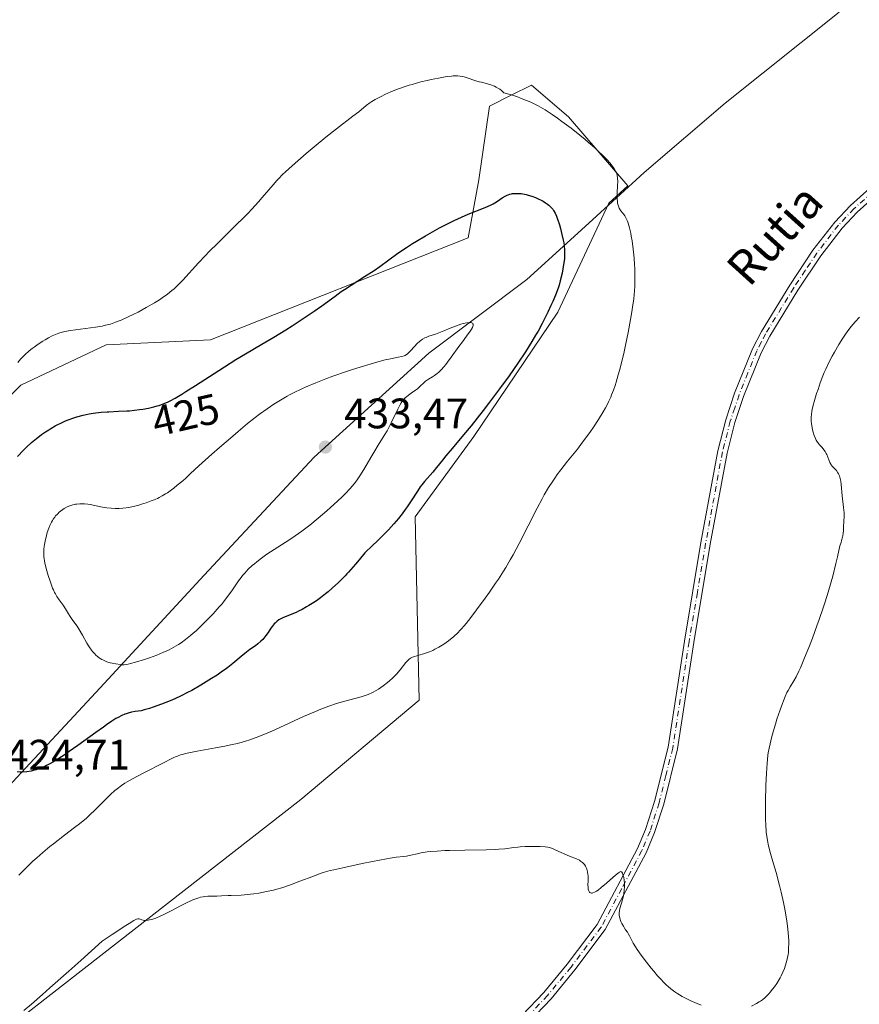
# Model space of a CAD drawing. Units: metres. Extents: x 622261 to 625747, y 4662409 to 4664783.
# Drawn here: x 624578 to 624776, y 4663379 to 4663610 of the extents above; entities that cross this region are included whole.
import ezdxf
from ezdxf.enums import TextEntityAlignment as Align

# ---------------------------------------------------------------- set-up
doc = ezdxf.new("R2010")
doc.units = ezdxf.units.M
doc.header["$MEASUREMENT"] = 0
doc.linetypes.add('DGN Style 4', pattern=[2.638475, 1.318413, -0.659207, 0.001648, -0.659207])
for name, color, linetype, lineweight in [('Cultivos herbáceos CxS', 92, 'Continuous', 0), ('Curva de nivel maestra', 30, 'Continuous', 30), ('Curva de nivel normal', 30, 'Continuous', 0), ('Espacio natural protegido', 121, 'Continuous', 13), ('Espacio natural protegido CxS', 121, 'Continuous', 0), ('Municipio', 91, 'Continuous', 13), ('Municipio CxS', 4, 'Continuous', 0), ('Pastizal CxS', 92, 'Continuous', 0), ('Pista no pavimentada Cxs', 111, 'Continuous', 0), ('Pista no pavimentada eje', 91, 'DGN Style 4', 0), ('Punto de cota en terreno', 7, 'Continuous', 0), ('Rótulo de curva de nivel directora', 7, 'Continuous', 0), ('Rótulo de punto de cota en terreno', 7, 'Continuous', 0), ('Texto cartográfico', 7, 'Continuous', 0)]:
    doc.layers.add(name, color=color, linetype=linetype, lineweight=lineweight)
doc.styles.add('Style-Arial', font='txt')

# ---------------------------------------------------------------- blocks, each defined once
blk = doc.blocks.new('*U9')
at = {"layer": 'Cultivos herbáceos CxS', "color": 92, "linetype": 'Continuous', "lineweight": 0}
blk.add_polyline3d([(624511.1045, 4663322.8811, 411.45), (624644.4111, 4663426.8895, 417.4448), (624672.2443, 4663450.3281, 419.1116), (624671.3727, 4663493.4267, 424.5783), (624685.1405, 4663512.3575, 424.8184), (624704.9315, 4663541.6141, 424.7855), (624716.9009, 4663567.2627, 421.0276), (624721.3361, 4663571.3125, 419.6337), (624707.3773, 4663587.6051, 419.4148), (624698.7065, 4663595.0411, 419.3673), (624693.9567, 4663592.6645, 419.967), (624688.7977, 4663590.0835, 420.3966), (624686.3195, 4663572.7335, 423.1293), (624683.8427, 4663559.1013, 425.8173), (624623.2019, 4663535.0769, 422.1704), (624598.6775, 4663533.9359, 420.503), (624578.5539, 4663524.3999, 420.429), (624546.3475, 4663492.1773, 416.3981), (624543.8705, 4663466.1517, 416.7983), (624540.1543, 4663456.2367, 416.7785), (624512.9031, 4663457.4765, 415.1004), (624496.8007, 4663442.6045, 416.3056), (624486.8903, 4663430.2107, 416.3282), (624472.0623, 4663392.4905, 412.7836)], dxfattribs=at)
blk = doc.blocks.new('*U10')
at = {"layer": 'Municipio CxS', "color": 4, "linetype": 'Continuous', "lineweight": 0, "flags": 128}
blk.add_lwpolyline([(624467.274, 4663306.452), (624479.758, 4663323.645), (624490.176, 4663336.214), (624499.984, 4663347.626), (624524.61, 4663374.12), (624555.542, 4663409.149), (624573.466, 4663427.736), (624597.224, 4663453.195), (624621.722, 4663479.685), (624647.592, 4663507.479), (624674.551, 4663531.992), (624697.589, 4663549.293), (624712.169, 4663562.594), (624725.168, 4663574.454), (624744.285, 4663590.78), (624771.052, 4663612.234)], dxfattribs=at)
blk = doc.blocks.new('*U11')
at = {"layer": 'Espacio natural protegido CxS', "color": 121, "linetype": 'Continuous', "lineweight": 0, "flags": 128}
blk.add_lwpolyline([(624467.274, 4663306.452), (624479.758, 4663323.645), (624490.176, 4663336.214), (624499.984, 4663347.626), (624524.61, 4663374.12), (624555.542, 4663409.149), (624573.466, 4663427.736), (624597.224, 4663453.195), (624621.722, 4663479.685), (624647.592, 4663507.479), (624674.551, 4663531.992), (624697.589, 4663549.293), (624712.169, 4663562.594), (624725.168, 4663574.454), (624744.285, 4663590.78), (624771.052, 4663612.234)], dxfattribs=at)
blk = doc.blocks.new('5PATER')
at = {"layer": 'Punto de cota en terreno', "linetype": 'Continuous', "lineweight": 0}
h = blk.add_hatch(color=51, dxfattribs=at)
edge = h.paths.add_edge_path()
edge.add_ellipse((0, 0), major_axis=(-0.11, -0.111), ratio=0.999422, start_angle=0, end_angle=360)

msp = doc.modelspace()

# ---------------------------------------------------------------- linework, layer by layer
at = {"layer": 'Cultivos herbáceos CxS', "color": 92, "linetype": 'Continuous', "lineweight": 0}
msp.add_polyline3d([(624511.1045, 4663322.8811, 411.45), (624644.4111, 4663426.8895, 417.4448), (624672.2443, 4663450.3281, 419.1116), (624671.3727, 4663493.4267, 424.5783), (624685.1405, 4663512.3575, 424.8184), (624704.9315, 4663541.6141, 424.7855), (624716.9009, 4663567.2627, 421.0276), (624721.3361, 4663571.3125, 419.6337), (624707.3773, 4663587.6051, 419.4148), (624698.7065, 4663595.0411, 419.3673), (624693.9567, 4663592.6645, 419.967), (624688.7977, 4663590.0835, 420.3966), (624686.3195, 4663572.7335, 423.1293), (624683.8427, 4663559.1013, 425.8173), (624623.2019, 4663535.0769, 422.1704), (624598.6775, 4663533.9359, 420.503), (624578.5539, 4663524.3999, 420.429), (624546.3475, 4663492.1773, 416.3981), (624543.8705, 4663466.1517, 416.7983), (624540.1543, 4663456.2367, 416.7785), (624512.9031, 4663457.4765, 415.1004), (624496.8007, 4663442.6045, 416.3056), (624486.8903, 4663430.2107, 416.3282), (624472.0623, 4663392.4905, 412.7836)], dxfattribs=at)
at = {"layer": 'Curva de nivel maestra', "color": 30, "linetype": 'Continuous', "lineweight": 30, "elevation": 425, "flags": 128}
for points in [[(624577.79, 4663507.6801), (624579.21, 4663509.1401), (624579.87, 4663509.7901), (624581.11, 4663510.9301), (624582.26, 4663511.9001), (624582.99, 4663512.4601), (624583.46, 4663512.8101), (624584.38, 4663513.4501), (624585.15, 4663513.9501), (624585.66, 4663514.2601), (624586.66, 4663514.8401), (624587.15, 4663515.1001), (624588.14, 4663515.5901), (624589.11, 4663516.0301), (624589.76, 4663516.2901), (624591.05, 4663516.7601), (624591.78, 4663516.9901), (624593.23, 4663517.3801), (624594.68, 4663517.6901), (624595.63, 4663517.8601), (624596.27, 4663517.9501), (624597.52, 4663518.0901), (624598.89, 4663518.1901), (624599.26, 4663518.2001), (624601.56, 4663518.2901), (624603.5, 4663518.3701), (624604.13, 4663518.4201), (624605.36, 4663518.5401), (624606.53, 4663518.7001), (624607.26, 4663518.8101), (624608.6, 4663519.0501), (624609.87, 4663519.3401), (624610.62, 4663519.5401), (624611.09, 4663519.6901), (624612.04, 4663520.0301), (624613.07, 4663520.4601), (624613.7, 4663520.7601), (624614.87, 4663521.4001), (624616.44, 4663522.3201), (624617.4, 4663522.9101), (624619.71, 4663524.3801), (624625.17, 4663527.9101), (624629.15, 4663530.4501), (624631.41, 4663531.8401), (624635.28, 4663534.1101), (624638.12, 4663535.7701), (624640.92, 4663537.4801), (624642.38, 4663538.4001), (624644.56, 4663539.8001), (624646.64, 4663541.1901), (624647.61, 4663541.8601), (624649.39, 4663543.1201), (624652.5, 4663545.4101), (624653.97, 4663546.4701), (624654.72, 4663546.9801), (624656.28, 4663548.0001), (624659.43, 4663549.9801), (624661.66, 4663551.4001), (624662.99, 4663552.3301), (624667.3, 4663555.4701), (624669.28, 4663556.8201), (624670.69, 4663557.7401), (624671.68, 4663558.3501), (624673.75, 4663559.5801), (624675.95, 4663560.8301), (624677.08, 4663561.4401), (624678.79, 4663562.3301), (624680.51, 4663563.1801), (624681.36, 4663563.5801), (624682.2, 4663563.9601), (624683.84, 4663564.6601), (624687.84, 4663566.2701), (624689.09, 4663566.8101), (624689.69, 4663567.1101), (624690.04, 4663567.3101), (624690.71, 4663567.7501), (624691.84, 4663568.5501), (624692.5, 4663568.9401), (624692.97, 4663569.1601), (624693.21, 4663569.2601), (624693.59, 4663569.3801), (624693.99, 4663569.4801), (624694.26, 4663569.5201), (624694.81, 4663569.5801), (624695.1, 4663569.5801), (624695.68, 4663569.5701), (624696.27, 4663569.5101), (624696.67, 4663569.4501), (624697.47, 4663569.2801), (624697.92, 4663569.1701), (624698.79, 4663568.9001), (624699.63, 4663568.5801), (624700.15, 4663568.3601), (624701.1, 4663567.9001), (624701.42, 4663567.7201), (624701.98, 4663567.3801), (624702.46, 4663567.0301), (624702.74, 4663566.8001), (624703.25, 4663566.3301), (624703.55, 4663566.0001), (624703.69, 4663565.8201), (624703.91, 4663565.5201), (624704.23, 4663564.9501), (624704.56, 4663564.1901), (624704.74, 4663563.7201), (624705.25, 4663562.1801), (624705.5, 4663561.3001), (624705.86, 4663559.9201), (624706.16, 4663558.5601), (624706.27, 4663557.9201), (624706.36, 4663557.3201), (624706.47, 4663556.2301), (624706.49, 4663555.2301), (624706.46, 4663554.5901), (624706.43, 4663554.1701), (624706.32, 4663553.3201), (624706.08, 4663551.8101), (624705.89, 4663550.8001), (624705.48, 4663549.0101), (624705.18, 4663547.9401), (624704.95, 4663547.2701), (624704.32, 4663545.6401), (624703.68, 4663544.1001), (624703.27, 4663543.1701), (624702.56, 4663541.6201), (624701.7, 4663539.8701), (624701.21, 4663538.9201), (624700.23, 4663537.1301), (624699.68, 4663536.1801), (624698.78, 4663534.6801), (624697.25, 4663532.2501), (624695.48, 4663529.5901), (624694.49, 4663528.1601), (624693.43, 4663526.6701), (624691.17, 4663523.5801), (624688.83, 4663520.4701), (624687.3, 4663518.4801), (624684.48, 4663514.9001), (624682.72, 4663512.7201)], [(624682.72, 4663512.7201), (624680.02, 4663509.5101), (624678.55, 4663507.7701), (624677.74, 4663506.7801), (624676.39, 4663505.0601), (624675.47, 4663503.9401), (624673.54, 4663501.7701), (624672.87, 4663500.9501), (624672.53, 4663500.5001), (624671.85, 4663499.5101), (624670.36, 4663497.1801), (624669.47, 4663495.8401), (624668.98, 4663495.1401), (624668.29, 4663494.1801), (624668, 4663493.7901), (624667.41, 4663493.0501), (624666.35, 4663491.8101), (624665.04, 4663490.3801), (624664.26, 4663489.5701), (624662.41, 4663487.7401), (624661.34, 4663486.7101), (624659.5, 4663485.0001), (624658.19, 4663483.3601), (624657.34, 4663482.3401), (624656.78, 4663481.6901), (624655.68, 4663480.4601), (624655.26, 4663480.0101), (624654.87, 4663479.6001), (624653.3, 4663478.0301), (624651.81, 4663476.6401), (624650.85, 4663475.8201), (624650.23, 4663475.3101), (624649.05, 4663474.3901), (624648.1, 4663473.7001), (624647.49, 4663473.2901), (624646.34, 4663472.5501), (624645.8, 4663472.2301), (624644.79, 4663471.6701), (624643.88, 4663471.2101), (624643.32, 4663470.9501), (624642.35, 4663470.5201), (624640.22, 4663469.6501), (624639.74, 4663469.4301), (624639.3, 4663469.1701), (624638.88, 4663468.8601), (624638.47, 4663468.5001), (624638.21, 4663468.2401), (624637.72, 4663467.6701), (624637.38, 4663467.2101), (624636.74, 4663466.2401), (624636.24, 4663465.5201), (624635.75, 4663464.9001), (624635.49, 4663464.6001), (624635.05, 4663464.1701), (624634.32, 4663463.5401), (624633.76, 4663463.1201), (624632.46, 4663462.1901), (624631.3, 4663461.3001), (624630.42, 4663460.5801), (624628.42, 4663458.9001), (624627.28, 4663458.0001), (624626.68, 4663457.5501), (624626.05, 4663457.1001), (624624.76, 4663456.2201), (624623.44, 4663455.3801), (624620.92, 4663453.8601), (624618.78, 4663452.6101), (624617.8, 4663452.0701), (624616.34, 4663451.3201), (624614.8, 4663450.6101), (624613.74, 4663450.1601), (624611.67, 4663449.3401), (624609.74, 4663448.6301), (624608.85, 4663448.3401), (624607.62, 4663447.9901), (624606.86, 4663447.8201), (624605.51, 4663447.6001), (624604.64, 4663447.4601), (624603.86, 4663447.2701), (624603.36, 4663447.1101), (624603.02, 4663446.9801), (624602.31, 4663446.6701), (624601.48, 4663446.2401), (624600.97, 4663445.9501), (624600.02, 4663445.3501), (624598.77, 4663444.5101), (624598.01, 4663443.9701), (624596.21, 4663442.6801), (624592.03, 4663439.6501), (624589.98, 4663438.2001), (624589.03, 4663437.5501), (624588.16, 4663436.9701), (624586.65, 4663436.0301), (624585.38, 4663435.3101), (624584.65, 4663434.9401), (624584.2, 4663434.7301), (624583.4, 4663434.3801), (624582.58, 4663434.0601), (624582.2, 4663433.9301), (624581.47, 4663433.7201), (624581, 4663433.6201), (624580.03, 4663433.4601), (624578.99, 4663433.3901), (624578.47, 4663433.3901), (624577.71, 4663433.4401)]]:
    msp.add_lwpolyline(points, dxfattribs=at)
at = {"layer": 'Curva de nivel normal', "color": 30, "linetype": 'Continuous', "lineweight": 0, "flags": 128}
for points, elevation in [([(624577.89, 4663529.8001), (624578.55, 4663530.5301), (624579.57, 4663531.5701), (624580.57, 4663532.4801), (624581.24, 4663533.0301), (624581.7, 4663533.3901), (624582.67, 4663534.0801), (624583.73, 4663534.7701), (624584.28, 4663535.1101), (624585.11, 4663535.5901), (624585.94, 4663536.0201), (624586.34, 4663536.2101), (624587.13, 4663536.5401), (624587.52, 4663536.6801), (624588.33, 4663536.9201), (624588.91, 4663537.0601), (624590.26, 4663537.3001), (624596.12, 4663538.0801), (624597.72, 4663538.3601), (624598.49, 4663538.5201), (624599.65, 4663538.8301), (624600.87, 4663539.2401), (624601.52, 4663539.4801), (624602.2, 4663539.7701), (624603.65, 4663540.4101), (624605.16, 4663541.1401), (624606.16, 4663541.6501), (624608.1, 4663542.7001), (624610.03, 4663543.8301), (624611.17, 4663544.5401), (624611.86, 4663545.0001), (624613.08, 4663545.8701), (624614.13, 4663546.6901), (624614.63, 4663547.1201), (624615.38, 4663547.8301), (624615.79, 4663548.2301), (624616.67, 4663549.1701), (624620.37, 4663553.2501), (624622.01, 4663554.9901), (624622.92, 4663555.9201), (624624.89, 4663557.8901), (624629.11, 4663561.9901), (624631.12, 4663563.9901), (624632.06, 4663564.9501), (624632.92, 4663565.8601), (624634.48, 4663567.5601), (624635.39, 4663568.6001), (624636.96, 4663570.4401), (624637.95, 4663571.6101), (624638.84, 4663572.6101), (624639.27, 4663573.0701), (624640.17, 4663573.9801), (624640.83, 4663574.6101), (624642.43, 4663576.0801), (624645.7, 4663578.9501), (624647.56, 4663580.5401), (624650.33, 4663582.8301), (624652.83, 4663584.8001), (624656.71, 4663587.7301), (624658.05, 4663588.7801), (624659.82, 4663590.2501), (624660.68, 4663590.9101), (624661.12, 4663591.2001), (624661.91, 4663591.6601), (624663.35, 4663592.4101), (624664.21, 4663592.8201), (624665.6, 4663593.4501), (624666.92, 4663593.9901), (624667.62, 4663594.2601), (624668.74, 4663594.6501), (624669.95, 4663595.0401), (624670.6, 4663595.2301), (624672.69, 4663595.7901), (624674.14, 4663596.1301), (624675.09, 4663596.3401), (624676.86, 4663596.7101), (624678.36, 4663596.9801), (624679.01, 4663597.0701), (624679.87, 4663597.1801), (624680.26, 4663597.2101), (624680.98, 4663597.2301), (624681.3, 4663597.2201), (624681.9, 4663597.1801), (624682.47, 4663597.0801), (624682.83, 4663597.0001), (624683.57, 4663596.7701), (624685.57, 4663596.0901), (624686.43, 4663595.8401), (624686.91, 4663595.7101), (624688.38, 4663595.3601), (624689.17, 4663595.1201), (624689.99, 4663594.7901), (624690.4, 4663594.5901), (624690.95, 4663594.2801), (624691.22, 4663594.1001), (624691.63, 4663593.8001), (624692.22, 4663593.2701), (624694.2, 4663592.6701), (624695.4, 4663592.2701), (624696.15, 4663591.9901), (624697.55, 4663591.4401), (624698.53, 4663591.0101), (624699.14, 4663590.7301), (624700.3, 4663590.1401), (624700.84, 4663589.8401), (624701.89, 4663589.2301), (624702.88, 4663588.6001), (624703.53, 4663588.1701), (624704.8, 4663587.2901), (624705.87, 4663586.5101), (624708, 4663584.9001), (624710.05, 4663583.2801), (624711.34, 4663582.2301), (624712.14, 4663581.5501), (624713.61, 4663580.2701), (624714.33, 4663579.6101), (624715.57, 4663578.4201), (624716.56, 4663577.3901), (624717.09, 4663576.7801), (624717.4, 4663576.4001), (624717.92, 4663575.7201), (624718.32, 4663575.1101), (624718.48, 4663574.8201), (624718.67, 4663574.3901), (624718.82, 4663573.9301), (624718.87, 4663573.6901), (624718.93, 4663573.3001), (624718.96, 4663573.0301), (624718.98, 4663572.4101), (624718.95, 4663571.3201), (624718.88, 4663569.7101), (624718.86, 4663568.9001), (624718.87, 4663568.1301), (624718.89, 4663567.7701), (624718.96, 4663567.2701), (624719.05, 4663566.8301), (624719.13, 4663566.5701), (624719.33, 4663566.1001), (624719.57, 4663565.7001), (624719.74, 4663565.4601), (624720.09, 4663565.0101), (624720.48, 4663564.5201), (624720.66, 4663564.2601), (624720.98, 4663563.6901), (624721.26, 4663563.0501), (624721.42, 4663562.5801), (624721.74, 4663561.5001), (624722.03, 4663560.2401), (624722.18, 4663559.5401), (624722.37, 4663558.3901), (624722.63, 4663556.4601), (624722.83, 4663554.3201), (624722.93, 4663552.8501), (624722.98, 4663551.8901), (624723.03, 4663550.0801), (624723.03, 4663548.5001), (624723.01, 4663547.7601), (624722.94, 4663546.6401), (624722.75, 4663544.7801), (624722.48, 4663542.8101), (624722.32, 4663541.6901), (624722.01, 4663539.8701), (624721.44, 4663536.8201), (624720.82, 4663533.8401), (624720.48, 4663532.3101), (624719.94, 4663530.0301), (624719.39, 4663527.8601), (624719.11, 4663526.8401), (624718.63, 4663525.1601), (624718.38, 4663524.3701), (624717.98, 4663523.2301), (624717.55, 4663522.1301), (624717.32, 4663521.5801), (624716.82, 4663520.4901), (624716.54, 4663519.9301), (624716.09, 4663519.0801), (624715.59, 4663518.2001), (624714.49, 4663516.3901), (624713.27, 4663514.5401), (624712.42, 4663513.3301), (624710.72, 4663511.0001), (624709.49, 4663509.4001), (624707.19, 4663506.5201), (624705.62, 4663504.5301), (624704.75, 4663503.3801), (624704.33, 4663502.7901), (624703.7, 4663501.8801), (624702.73, 4663500.3701), (624701.71, 4663498.6501), (624701.17, 4663497.6701), (624700.01, 4663495.4901), (624695.8, 4663487.1701), (624694.4, 4663484.5301), (624693.72, 4663483.3201), (624692.68, 4663481.5601), (624692.12, 4663480.6701), (624690.91, 4663478.8001), (624690.24, 4663477.8001), (624688.79, 4663475.7001), (624687.79, 4663474.2801), (624685.79, 4663471.5401), (624684.42, 4663469.7201), (624683.34, 4663468.3701), (624682.85, 4663467.7801), (624682.15, 4663466.9801), (624681.16, 4663465.9501), (624680.68, 4663465.4901), (624680.35, 4663465.2001), (624679.68, 4663464.6501), (624679.16, 4663464.2501), (624678.07, 4663463.4901), (624676.94, 4663462.8001), (624675.95, 4663462.2701), (624675.46, 4663462.0301), (624674.74, 4663461.7101), (624673.73, 4663461.3301), (624673.1, 4663461.1201), (624671.97, 4663460.8101), (624670.96, 4663460.5001), (624670.68, 4663460.4001), (624670.22, 4663460.1701), (624669.83, 4663459.8901), (624669.6, 4663459.6701), (624669.13, 4663459.1401), (624667.8, 4663457.4201), (624666.96, 4663456.4401), (624666.65, 4663456.1201), (624665.99, 4663455.4701), (624665.29, 4663454.8501), (624664.81, 4663454.4401), (624663.8, 4663453.6601), (624662.74, 4663452.9201), (624662.19, 4663452.5801), (624661.3, 4663452.1001), (624660.32, 4663451.6601), (624659.79, 4663451.4601), (624658.64, 4663451.1001), (624655.98, 4663450.3901), (624654.46, 4663449.9801), (624653.66, 4663449.7401), (624652.83, 4663449.4801), (624651.07, 4663448.8701), (624649.19, 4663448.1601), (624647.88, 4663447.6301), (624645.08, 4663446.4301), (624642.86, 4663445.4301), (624638.34, 4663443.3501), (624636.16, 4663442.4001), (624635.13, 4663441.9701), (624634.14, 4663441.5801), (624633.5, 4663441.3401), (624632.25, 4663440.9101), (624631.64, 4663440.7101), (624630.42, 4663440.3601), (624629.18, 4663440.0301), (624628.33, 4663439.8301), (624626.56, 4663439.4601), (624624.39, 4663439.0501), (624620.03, 4663438.2701), (624618.13, 4663437.9001), (624617.31, 4663437.7201), (624616.6, 4663437.5401), (624616.18, 4663437.4201), (624615.43, 4663437.1601), (624615.09, 4663437.0301), (624614.44, 4663436.7401), (624613.79, 4663436.4201), (624612.29, 4663435.6201), (624607.37, 4663433.1101), (624604.87, 4663431.8001), (624603.63, 4663431.0801), (624603.07, 4663430.7401), (624602.29, 4663430.2301), (624601.22, 4663429.4401), (624600.71, 4663429.0201), (624599.68, 4663428.1001), (624598.6, 4663427.0301), (624596.16, 4663424.5701), (624594.76, 4663423.2401), (624594, 4663422.5701), (624592.38, 4663421.2301), (624591.23, 4663420.3301), (624588.87, 4663418.5401), (624586.24, 4663416.5101), (624585.39, 4663415.8301), (624583.79, 4663414.4801), (624582.33, 4663413.1901), (624581.43, 4663412.3801), (624579.89, 4663410.9201), (624578.67, 4663409.7001), (624578.11, 4663409.1001)], 420), ([(624684.22, 4663539.2001), (624684.01, 4663539.1901), (624683.51, 4663539.1301), (624682.66, 4663538.9301), (624682.05, 4663538.7601), (624680.83, 4663538.3401), (624679.59, 4663537.8401), (624678.07, 4663537.2001), (624677.3, 4663536.8901), (624676.1, 4663536.4701), (624674.56, 4663535.9401), (624673.9, 4663535.6801), (624673.61, 4663535.5501), (624673.1, 4663535.2701), (624672.66, 4663534.9701), (624672.39, 4663534.7501), (624671.84, 4663534.2201), (624671.17, 4663533.5001), (624670.26, 4663532.5101), (624669.85, 4663532.0901), (624669.49, 4663531.7701), (624669.33, 4663531.6401), (624669, 4663531.4401), (624668.76, 4663531.3401), (624668.21, 4663531.1801), (624667.35, 4663531.0101), (624665.55, 4663530.6601), (624664.25, 4663530.3601), (624662.03, 4663529.7701), (624660.74, 4663529.4101), (624658.63, 4663528.7801), (624656.35, 4663528.0501), (624655.17, 4663527.6601), (624651.95, 4663526.5301), (624650.33, 4663525.9301), (624647.97, 4663524.9901), (624645.73, 4663524.0501), (624644.68, 4663523.5801), (624642.73, 4663522.6401), (624641.82, 4663522.1601), (624641.23, 4663521.8401), (624640.06, 4663521.1701), (624638.91, 4663520.4601), (624638.13, 4663519.9501), (624636.52, 4663518.8601), (624634.75, 4663517.5901), (624633.73, 4663516.8201), (624631.94, 4663515.4001), (624629.72, 4663513.5701), (624628.42, 4663512.4601), (624625.35, 4663509.8001), (624623.55, 4663508.2201), (624620.48, 4663505.4901), (624618.53, 4663503.6301), (624617.38, 4663502.5801), (624616.68, 4663501.9601), (624615.4, 4663500.8701), (624614.54, 4663500.1901), (624614.02, 4663499.8001), (624613.07, 4663499.1201), (624612.64, 4663498.8401), (624611.85, 4663498.3701), (624611.15, 4663498.0001), (624610.72, 4663497.7901), (624609.92, 4663497.4501), (624609.28, 4663497.2001), (624608.09, 4663496.7601), (624606.99, 4663496.4001), (624606.31, 4663496.2001), (624605.06, 4663495.8801), (624603.94, 4663495.6401), (624603.4, 4663495.5501), (624602.58, 4663495.4601), (624601.73, 4663495.4201), (624601.28, 4663495.4201), (624600.8, 4663495.4401), (624599.81, 4663495.5001), (624598.81, 4663495.6001), (624598.16, 4663495.6801), (624597, 4663495.8701), (624595.98, 4663496.0901), (624594.9, 4663496.3401), (624594.36, 4663496.4301), (624593.56, 4663496.5101), (624593.14, 4663496.5201), (624592.47, 4663496.5101), (624591.8, 4663496.4501), (624591.46, 4663496.4001), (624590.86, 4663496.2801), (624590.56, 4663496.2001), (624590.12, 4663496.0601), (624589.47, 4663495.7901), (624588.81, 4663495.4301), (624588.48, 4663495.2101), (624587.9, 4663494.7701), (624587.61, 4663494.5201), (624587.19, 4663494.1101), (624586.78, 4663493.6501), (624586.58, 4663493.4101), (624586.21, 4663492.8901), (624586.03, 4663492.6201), (624585.78, 4663492.1901), (624585.55, 4663491.7301), (624585.41, 4663491.4201), (624585.14, 4663490.7701), (624584.8, 4663489.7701), (624584.61, 4663489.0901), (624584.29, 4663487.7601), (624584.13, 4663486.9101), (624584.06, 4663486.4901), (624583.99, 4663485.8401), (624583.97, 4663485.1701), (624583.97, 4663484.8101), (624584.02, 4663484.0501), (624584.07, 4663483.6401), (624584.17, 4663482.9801), (624584.31, 4663482.2701), (624584.69, 4663480.7401), (624584.99, 4663479.6701), (624585.46, 4663478.2801), (624585.7, 4663477.6101), (624586.07, 4663476.6801), (624586.26, 4663476.2601), (624586.54, 4663475.6801), (624586.72, 4663475.3301), (624587.08, 4663474.7101), (624587.6, 4663473.9301), (624588.52, 4663472.6901), (624589.09, 4663471.8001), (624589.8, 4663470.6001), (624590.18, 4663470.0001), (624590.84, 4663469.0801), (624591.82, 4663467.7301), (624592.32, 4663466.9501), (624593.06, 4663465.6201), (624594.1, 4663463.7201), (624594.66, 4663462.8201), (624595.18, 4663462.0901), (624595.46, 4663461.7501), (624595.89, 4663461.2701), (624596.34, 4663460.8401), (624596.57, 4663460.6401), (624597.04, 4663460.2701), (624597.29, 4663460.1101), (624597.66, 4663459.8801), (624598.05, 4663459.6801), (624598.84, 4663459.3601), (624599.61, 4663459.1201), (624600.1, 4663458.9901), (624600.97, 4663458.8201), (624601.92, 4663458.6701), (624602.31, 4663458.6401), (624602.87, 4663458.6501), (624603.45, 4663458.7201), (624603.8, 4663458.7801), (624604.4, 4663458.9101), (624605.58, 4663459.2301), (624607.69, 4663459.8901), (624608.86, 4663460.2801), (624610.54, 4663460.8901), (624612.01, 4663461.4901), (624612.9, 4663461.9001), (624613.46, 4663462.1701), (624614.56, 4663462.7601), (624615.7, 4663463.4201), (624616.31, 4663463.8201), (624617.33, 4663464.5601), (624618.5, 4663465.5101), (624619.16, 4663466.0801), (624619.8, 4663466.6501), (624621.15, 4663467.9301), (624622.22, 4663468.9801), (624623.8, 4663470.6101), (624625.27, 4663472.2301), (624625.93, 4663473.0001), (624626.52, 4663473.7201), (624627.53, 4663475.0601), (624628.36, 4663476.2601), (624629.31, 4663477.6901), (624629.77, 4663478.3601), (624630.4, 4663479.2001), (624630.73, 4663479.6101), (624631.25, 4663480.2201), (624632.09, 4663481.1101), (624633.03, 4663481.9801), (624633.53, 4663482.4201), (624634.07, 4663482.8601), (624635.21, 4663483.7501), (624636.43, 4663484.6301), (624637.28, 4663485.2101), (624639, 4663486.3301), (624641.65, 4663487.9901), (624643.1, 4663488.9501), (624644.71, 4663490.0901), (624645.6, 4663490.7501), (624646.53, 4663491.4901), (624648.52, 4663493.1101), (624650.55, 4663494.8501), (624651.43, 4663495.6301), (624653.07, 4663497.1301), (624654.16, 4663498.1601), (624654.88, 4663498.8701), (624656.07, 4663500.1201), (624657.01, 4663501.2301), (624657.54, 4663501.9201), (624657.87, 4663502.3801), (624658.48, 4663503.3201), (624659.51, 4663505.0101), (624660.9, 4663507.4101), (624661.6, 4663508.6001), (624662.66, 4663510.3101), (624664.05, 4663512.5601), (624664.72, 4663513.7201), (624665.68, 4663515.5501), (624667.24, 4663518.7501), (624667.77, 4663519.7601), (624668.05, 4663520.2401), (624668.22, 4663520.4901), (624668.52, 4663520.9001), (624669, 4663521.4301), (624669.28, 4663521.6801), (624669.78, 4663522.0901), (624670.42, 4663522.5401), (624671.38, 4663523.2301), (624671.86, 4663523.6101), (624672.53, 4663524.2201), (624673.38, 4663525.0201), (624673.8, 4663525.3801), (624674.46, 4663525.8501), (624675.38, 4663526.4101), (624675.86, 4663526.7101), (624676.52, 4663527.1901), (624676.88, 4663527.4901), (624677.47, 4663528.0701), (624678.15, 4663528.8301), (624678.53, 4663529.2901), (624678.94, 4663529.8201), (624679.82, 4663531.0101), (624681.64, 4663533.5501), (624682.45, 4663534.6701), (624683.42, 4663535.9501), (624684.31, 4663537.1201), (624684.62, 4663537.6001), (624684.83, 4663538.0201), (624684.91, 4663538.2301), (624684.97, 4663538.5101), (624684.97, 4663538.7601), (624684.93, 4663538.8701), (624684.86, 4663539.0001), (624684.7, 4663539.1201), (624684.49, 4663539.1801), (624684.22, 4663539.2001)], 430), ([(624775.85, 4663540.4201), (624774.82, 4663539.3201), (624774.34, 4663538.7801), (624773.9, 4663538.2601), (624773.09, 4663537.2401), (624772.36, 4663536.2201), (624771.89, 4663535.5101), (624770.96, 4663533.9801), (624769.95, 4663532.2301), (624769.44, 4663531.2801), (624768.67, 4663529.7801), (624767.92, 4663528.2101), (624767.57, 4663527.4101), (624767.24, 4663526.6001), (624766.62, 4663525.0001), (624766.09, 4663523.4501), (624765.77, 4663522.4901), (624765.27, 4663520.8101), (624764.88, 4663519.4001), (624764.72, 4663518.6901), (624764.64, 4663518.2801), (624764.53, 4663517.5601), (624764.48, 4663516.8701), (624764.47, 4663516.5101), (624764.49, 4663515.9401), (624764.55, 4663515.3101), (624764.6, 4663514.9701), (624764.81, 4663513.9501), (624764.94, 4663513.4101), (624765.19, 4663512.6101), (624765.49, 4663511.8701), (624765.65, 4663511.5301), (624765.83, 4663511.2201), (624766.2, 4663510.6801), (624766.46, 4663510.3701), (624766.96, 4663509.8101), (624767.32, 4663509.4201), (624767.48, 4663509.2101), (624767.76, 4663508.8001), (624768.01, 4663508.3801), (624768.16, 4663508.0901), (624768.42, 4663507.5101), (624768.9, 4663506.2601), (624769.08, 4663505.8801), (624769.19, 4663505.7101), (624769.43, 4663505.3901), (624769.98, 4663504.8001), (624770.4, 4663504.3301), (624770.75, 4663503.8301), (624770.91, 4663503.5501), (624771.12, 4663503.0601), (624771.3, 4663502.4801), (624771.37, 4663502.1601), (624771.44, 4663501.8101), (624771.55, 4663501.0401), (624771.8, 4663498.3901), (624772.12, 4663495.6701), (624772.21, 4663494.3901), (624772.22, 4663493.5901), (624772.1, 4663491.0601), (624772.08, 4663490.1401), (624772.04, 4663489.6101), (624771.95, 4663489.0001), (624771.87, 4663488.6501), (624771.65, 4663487.8501), (624771.5, 4663487.3801), (624771.22, 4663486.6001), (624770.65, 4663484.0201), (624770.27, 4663482.4301), (624769.54, 4663479.5101), (624769.18, 4663478.1701), (624768.48, 4663475.6901), (624767.77, 4663473.4301), (624767.31, 4663472.0001), (624766.37, 4663469.2901), (624765.83, 4663467.8001), (624764.76, 4663464.9101), (624764.07, 4663463.1001), (624762.77, 4663459.8601), (624761.93, 4663457.9001), (624761.56, 4663457.0901), (624760.92, 4663455.8001), (624760.39, 4663454.8401), (624759.54, 4663453.4401), (624759.03, 4663452.5601), (624758.78, 4663452.0701), (624758.38, 4663451.2001), (624757.94, 4663450.1301), (624757.7, 4663449.5001), (624757.18, 4663448.0401), (624756.44, 4663445.8201), (624756.08, 4663444.6501), (624755.32, 4663442.0901), (624754.96, 4663440.7001), (624754.8, 4663440.0201), (624754.59, 4663438.9901), (624754.4, 4663437.9001), (624754.32, 4663437.3201), (624754.11, 4663435.3801), (624754.03, 4663434.2601), (624753.95, 4663433.0301), (624753.83, 4663430.3101), (624753.75, 4663426.4701), (624753.74, 4663424.6201), (624753.77, 4663422.1201), (624753.81, 4663421.0501), (624753.93, 4663419.2301), (624754.11, 4663417.7601), (624754.25, 4663416.9101), (624754.36, 4663416.3801), (624754.6, 4663415.3701), (624754.91, 4663414.2101), (624755.62, 4663411.7701), (624756.21, 4663409.7301), (624757.01, 4663406.6801), (624757.4, 4663405.0901), (624757.94, 4663402.7101), (624758.35, 4663400.6901), (624758.52, 4663399.7301), (624758.75, 4663398.3401), (624759, 4663396.4201), (624759.15, 4663394.7101), (624759.19, 4663393.6801), (624759.2, 4663393.0501), (624759.18, 4663391.9001), (624759.11, 4663390.9001), (624759.05, 4663390.4301), (624758.94, 4663389.7501), (624758.69, 4663388.7001), (624758.38, 4663387.6801), (624758.19, 4663387.1401), (624757.85, 4663386.3001), (624757.44, 4663385.4301), (624757.21, 4663384.9901), (624756.96, 4663384.5401), (624756.41, 4663383.6601), (624755.82, 4663382.8001), (624755.41, 4663382.2501), (624754.85, 4663381.5701), (624754.57, 4663381.2601), (624753.96, 4663380.6201), (624753.65, 4663380.3301), (624753.01, 4663379.8101), (624752.57, 4663379.4901), (624752.26, 4663379.2801), (624751.59, 4663378.8801), (624750.48, 4663378.3001)], 415), ([(624738.6, 4663378.5501), (624737.64, 4663378.9301), (624736.18, 4663379.5601), (624734.78, 4663380.2301), (624734.13, 4663380.5701), (624733.52, 4663380.9201), (624733.14, 4663381.1601), (624732.43, 4663381.6301), (624732.09, 4663381.8701), (624731.45, 4663382.3701), (624730.85, 4663382.9001), (624730.45, 4663383.2601), (624729.68, 4663384.0301), (624729.24, 4663384.4901), (624728.35, 4663385.4601), (624727.47, 4663386.4901), (624726.88, 4663387.2001), (624725.74, 4663388.6501), (624724.53, 4663390.2701), (624723.58, 4663391.6201), (624723.17, 4663392.2401), (624722.65, 4663393.0801), (624722.26, 4663393.7701), (624721.74, 4663394.8101), (624721.47, 4663395.3701), (624721.27, 4663395.6801), (624720.84, 4663396.2801), (624720.48, 4663396.8101), (624720.32, 4663397.0901), (624719.98, 4663397.7301), (624719.75, 4663398.2301), (624719.47, 4663398.9601), (624719.36, 4663399.3901), (624719.32, 4663399.5901), (624719.29, 4663399.9801), (624719.29, 4663400.2401), (624719.38, 4663400.7801), (624719.49, 4663401.2401), (624719.8, 4663402.3301), (624720.07, 4663403.3001), (624720.3, 4663404.2901), (624720.39, 4663404.8101), (624720.51, 4663405.6001), (624720.57, 4663406.4001), (624720.57, 4663406.8001), (624720.56, 4663407.1801), (624720.5, 4663407.9101), (624720.38, 4663408.5701), (624720.29, 4663408.9601), (624720.1, 4663409.5801), (624719.98, 4663409.8501), (624719.9, 4663409.9401), (624719.75, 4663409.9901), (624719.54, 4663409.9301), (624719.4, 4663409.8601), (624719.15, 4663409.6901), (624718.46, 4663409.1201), (624717.83, 4663408.5601), (624716.31, 4663407.2001), (624715.11, 4663406.1801), (624714.35, 4663405.6101), (624714.01, 4663405.3701), (624713.54, 4663405.1001), (624713.15, 4663404.9401), (624712.93, 4663404.9001), (624712.8, 4663404.9001), (624712.58, 4663404.9401), (624712.44, 4663405.0101), (624712.36, 4663405.0801), (624712.24, 4663405.2401), (624712.1, 4663405.5601), (624712.05, 4663405.8001), (624711.99, 4663406.3001), (624711.97, 4663406.8401), (624712.01, 4663407.8001), (624712.04, 4663408.4201), (624712.02, 4663408.9601), (624711.98, 4663409.3001), (624711.86, 4663409.9201), (624711.71, 4663410.4901), (624711.61, 4663410.7701), (624711.42, 4663411.2001), (624711.19, 4663411.6001), (624711.03, 4663411.8101), (624710.71, 4663412.1201), (624710.26, 4663412.4401), (624709.98, 4663412.6101), (624709.29, 4663412.9401), (624707.63, 4663413.6001), (624706.39, 4663414.1001), (624705.66, 4663414.4201), (624704.44, 4663415.0201), (624703.65, 4663415.3801), (624703.19, 4663415.5401), (624702.96, 4663415.6001), (624702.58, 4663415.6801), (624701.95, 4663415.7701), (624700.71, 4663415.8501), (624699.26, 4663415.8701), (624698.46, 4663415.8601), (624697.23, 4663415.8301), (624696.05, 4663415.7601), (624695.5, 4663415.7201), (624694.52, 4663415.6001), (624692.44, 4663415.3301), (624691.02, 4663415.2101), (624690.15, 4663415.1601), (624688.04, 4663415.0901), (624683.02, 4663415.0101), (624679.4, 4663414.9301), (624678.35, 4663414.8901), (624676.53, 4663414.8001), (624675.02, 4663414.6701), (624674.17, 4663414.5701), (624672.72, 4663414.3501), (624671.81, 4663414.1701), (624670.29, 4663413.8101), (624669.3, 4663413.6101), (624668.65, 4663413.5301), (624666.86, 4663413.3301), (624665.48, 4663413.1301), (624664.61, 4663412.9901), (624661.32, 4663412.3601), (624658.85, 4663411.8601), (624654.3, 4663410.8801), (624652.18, 4663410.4101), (624651.36, 4663410.2001), (624650.26, 4663409.8901), (624649.73, 4663409.7301), (624648.6, 4663409.3401), (624647.27, 4663408.8401), (624644.24, 4663407.6801), (624641.98, 4663406.8401), (624639.98, 4663406.1701), (624638.77, 4663405.8201), (624637.98, 4663405.6101), (624636.4, 4663405.2501), (624634.57, 4663404.9101), (624633.36, 4663404.7301), (624632.6, 4663404.6301), (624631.23, 4663404.4801), (624630.38, 4663404.4201), (624628.04, 4663404.3701), (624627.34, 4663404.3301), (624625.81, 4663404.2301), (624624.67, 4663404.1801), (624622.56, 4663404.1501), (624621.86, 4663404.1001), (624621.5, 4663404.0401), (624620.84, 4663403.9101), (624620.49, 4663403.8201), (624619.95, 4663403.6501), (624619.06, 4663403.3101), (624618.58, 4663403.1101), (624617.52, 4663402.6201), (624616.34, 4663402.0101), (624613.77, 4663400.6601), (624611.92, 4663399.7201), (624611.35, 4663399.4601), (624610.31, 4663399.0301), (624609.41, 4663398.7201), (624608.88, 4663398.5701), (624608.57, 4663398.5001), (624608.02, 4663398.4301), (624607.76, 4663398.4301), (624607.6, 4663398.4401), (624607.33, 4663398.4901), (624607.09, 4663398.5701), (624606.69, 4663398.7401), (624606.41, 4663398.8401), (624606.22, 4663398.8601), (624606.09, 4663398.8401), (624605.82, 4663398.7601), (624605.16, 4663398.4301), (624604.07, 4663397.7801), (624603.32, 4663397.3101), (624600.06, 4663395.1601), (624597.74, 4663393.6001), (624592.71, 4663389.0501), (624589.91, 4663386.5301), (624585.45, 4663382.5701), (624583.72, 4663381.0601), (624581.07, 4663378.7801), (624579.26, 4663377.2701)], 415)]:
    msp.add_lwpolyline(points, dxfattribs=dict(at, elevation=elevation))
at = {"layer": 'Espacio natural protegido', "color": 121, "linetype": 'Continuous', "lineweight": 13, "flags": 128}
msp.add_lwpolyline([(624467.274, 4663306.452), (624479.758, 4663323.645), (624490.176, 4663336.214), (624499.984, 4663347.626), (624524.61, 4663374.12), (624555.542, 4663409.149), (624573.466, 4663427.736), (624597.224, 4663453.195), (624621.722, 4663479.685), (624647.592, 4663507.479), (624674.551, 4663531.992), (624697.589, 4663549.293), (624712.169, 4663562.594), (624725.168, 4663574.454), (624744.285, 4663590.78), (624771.052, 4663612.234)], dxfattribs=at)
msp.add_lwpolyline([(624467.274, 4663306.452), (624479.758, 4663323.645), (624490.176, 4663336.214), (624499.984, 4663347.626), (624524.61, 4663374.12), (624555.542, 4663409.149), (624573.466, 4663427.736), (624597.224, 4663453.195), (624621.722, 4663479.685), (624647.592, 4663507.479), (624674.551, 4663531.992), (624697.589, 4663549.293), (624712.169, 4663562.594), (624725.168, 4663574.454), (624744.285, 4663590.78), (624771.052, 4663612.234)], dxfattribs=at)
at = {"layer": 'Municipio', "color": 91, "linetype": 'Continuous', "lineweight": 13, "flags": 128}
msp.add_lwpolyline([(624467.274, 4663306.452), (624479.758, 4663323.645), (624490.176, 4663336.214), (624499.984, 4663347.626), (624524.61, 4663374.12), (624555.542, 4663409.149), (624573.466, 4663427.736), (624597.224, 4663453.195), (624621.722, 4663479.685), (624647.592, 4663507.479), (624674.551, 4663531.992), (624697.589, 4663549.293), (624712.169, 4663562.594), (624725.168, 4663574.454), (624744.285, 4663590.78), (624771.052, 4663612.234)], dxfattribs=at)
msp.add_lwpolyline([(624467.274, 4663306.452), (624479.758, 4663323.645), (624490.176, 4663336.214), (624499.984, 4663347.626), (624524.61, 4663374.12), (624555.542, 4663409.149), (624573.466, 4663427.736), (624597.224, 4663453.195), (624621.722, 4663479.685), (624647.592, 4663507.479), (624674.551, 4663531.992), (624697.589, 4663549.293), (624712.169, 4663562.594), (624725.168, 4663574.454), (624744.285, 4663590.78), (624771.052, 4663612.234)], dxfattribs=at)
at = {"layer": 'Municipio CxS', "color": 4, "linetype": 'Continuous', "lineweight": 0, "flags": 128}
msp.add_lwpolyline([(624771.052, 4663612.234), (624744.285, 4663590.78), (624725.168, 4663574.454), (624712.169, 4663562.594), (624697.589, 4663549.293), (624674.551, 4663531.992), (624647.592, 4663507.479), (624621.722, 4663479.685), (624597.224, 4663453.195), (624573.466, 4663427.736), (624555.542, 4663409.149), (624524.61, 4663374.12), (624499.984, 4663347.626), (624490.176, 4663336.214), (624479.758, 4663323.645), (624467.274, 4663306.452)], dxfattribs=at)
at = {"layer": 'Pastizal CxS', "color": 92, "linetype": 'Continuous', "lineweight": 0}
for points in [[(624472.0623, 4663392.4905, 412.7836), (624486.8903, 4663430.2107, 416.3282), (624496.8007, 4663442.6045, 416.3056), (624512.9031, 4663457.4765, 415.1004), (624540.1543, 4663456.2367, 416.7785), (624543.8705, 4663466.1517, 416.7983), (624546.3475, 4663492.1773, 416.3981), (624578.5539, 4663524.3999, 420.429), (624598.6775, 4663533.9359, 420.503), (624623.2019, 4663535.0769, 422.1704), (624683.8427, 4663559.1013, 425.8173), (624686.3195, 4663572.7335, 423.1293), (624688.7977, 4663590.0835, 420.3966), (624693.9567, 4663592.6645, 419.967), (624698.7065, 4663595.0411, 419.3673), (624707.3773, 4663587.6051, 419.4148), (624721.3361, 4663571.3125, 419.6337), (624716.9009, 4663567.2627, 421.0276), (624704.9315, 4663541.6141, 424.7855), (624685.1405, 4663512.3575, 424.8184), (624671.3727, 4663493.4267, 424.5783), (624672.2443, 4663450.3281, 419.1116), (624644.4111, 4663426.8895, 417.4448), (624511.1045, 4663322.8811, 411.45)], [(624511.1045, 4663322.8811, 411.45), (624644.4111, 4663426.8895, 417.4448), (624672.2443, 4663450.3281, 419.1116), (624671.3727, 4663493.4267, 424.5783), (624685.1405, 4663512.3575, 424.8184), (624704.9315, 4663541.6141, 424.7855), (624716.9009, 4663567.2627, 421.0276), (624721.3361, 4663571.3125, 419.6337), (624707.3773, 4663587.6051, 419.4148), (624698.7065, 4663595.0411, 419.3673), (624693.9567, 4663592.6645, 419.967), (624688.7977, 4663590.0835, 420.3966), (624686.3195, 4663572.7335, 423.1293), (624683.8427, 4663559.1013, 425.8173), (624623.2019, 4663535.0769, 422.1704), (624598.6775, 4663533.9359, 420.503), (624578.5539, 4663524.3999, 420.429), (624546.3475, 4663492.1773, 416.3981), (624543.8705, 4663466.1517, 416.7983), (624540.1543, 4663456.2367, 416.7785), (624512.9031, 4663457.4765, 415.1004), (624496.8007, 4663442.6045, 416.3056), (624486.8903, 4663430.2107, 416.3282), (624472.0623, 4663392.4905, 412.7836)]]:
    msp.add_polyline3d(points, dxfattribs=at)
at = {"layer": 'Pista no pavimentada Cxs', "color": 111, "linetype": 'Continuous', "lineweight": 0}
for points in [[(624696.5001, 4663376.1601, 412.616), (624701.6301, 4663381.5301, 413.0421), (624707.1201, 4663388.1901, 413.5689), (624714.1501, 4663397.5101, 414.4489), (624723.6501, 4663415.3801, 415.7693), (624725.5501, 4663419.9001, 415.9885), (624727.6401, 4663426.4601, 416.0398), (624730.8301, 4663439.2701, 416.2486), (624734.6501, 4663464.2201, 416.4055), (624738.5501, 4663487.4201, 416.5047), (624742.5001, 4663508.9501, 416.4964), (624744.3801, 4663516.2901, 416.5891), (624746.4801, 4663522.5601, 416.4417), (624750.6601, 4663533.0001, 416.333), (624752.7801, 4663537.0601, 416.1795), (624759.4301, 4663547.9801, 416.0558), (624764.8901, 4663556.2001, 416.0305), (624770.0201, 4663562.8201, 415.99), (624773.7501, 4663566.7401, 415.9785), (624782.7901, 4663574.8701, 416.1168)], [(624696.5001, 4663376.1601, 412.616), (624701.6301, 4663381.5301, 413.0421), (624707.1201, 4663388.1901, 413.5689), (624714.1501, 4663397.5101, 414.4489), (624723.6501, 4663415.3801, 415.7693), (624725.5501, 4663419.9001, 415.9885), (624727.6401, 4663426.4601, 416.0398), (624730.8301, 4663439.2701, 416.2486), (624734.6501, 4663464.2201, 416.4055), (624738.5501, 4663487.4201, 416.5047), (624742.5001, 4663508.9501, 416.4964), (624744.3801, 4663516.2901, 416.5891), (624746.4801, 4663522.5601, 416.4417), (624750.6601, 4663533.0001, 416.333), (624752.7801, 4663537.0601, 416.1795), (624759.4301, 4663547.9801, 416.0558), (624764.8901, 4663556.2001, 416.0305), (624770.0201, 4663562.8201, 415.99), (624773.7501, 4663566.7401, 415.9785), (624782.7901, 4663574.8701, 416.1168)], [(624784.2501, 4663573.1601, 415.9613), (624775.3201, 4663565.1201, 415.8436), (624771.7301, 4663561.3501, 415.823), (624766.7201, 4663554.8801, 415.8456), (624761.3201, 4663546.7701, 415.8827), (624754.7401, 4663535.9601, 416.0384), (624752.7101, 4663532.0601, 416.0526), (624748.5801, 4663521.7801, 416.2093), (624746.5401, 4663515.6601, 416.3512), (624744.7001, 4663508.4701, 416.3767), (624740.7601, 4663487.0301, 416.3466), (624736.8701, 4663463.8601, 416.215), (624733.0401, 4663438.8201, 416.0998), (624729.8001, 4663425.8501, 416.073), (624727.6601, 4663419.1201, 416.0219), (624725.6801, 4663414.4101, 415.9147), (624716.0601, 4663396.3001, 414.6253), (624708.8901, 4663386.8001, 413.6595), (624703.3201, 4663380.0401, 413.0894), (624698.0801, 4663374.5601, 412.6211)], [(624784.2501, 4663573.1601, 415.9613), (624775.3201, 4663565.1201, 415.8436), (624771.7301, 4663561.3501, 415.823), (624766.7201, 4663554.8801, 415.8456), (624761.3201, 4663546.7701, 415.8827), (624754.7401, 4663535.9601, 416.0384), (624752.7101, 4663532.0601, 416.0526), (624748.5801, 4663521.7801, 416.2093), (624746.5401, 4663515.6601, 416.3512), (624744.7001, 4663508.4701, 416.3767), (624740.7601, 4663487.0301, 416.3466), (624736.8701, 4663463.8601, 416.215), (624733.0401, 4663438.8201, 416.0998), (624729.8001, 4663425.8501, 416.073), (624727.6601, 4663419.1201, 416.0219), (624725.6801, 4663414.4101, 415.9147), (624716.0601, 4663396.3001, 414.6253), (624708.8901, 4663386.8001, 413.6595), (624703.3201, 4663380.0401, 413.0894), (624698.0801, 4663374.5601, 412.6211)]]:
    msp.add_polyline3d(points, dxfattribs=at)
at = {"layer": 'Pista no pavimentada eje', "color": 91, "linetype": 'DGN Style 4', "lineweight": 0}
msp.add_polyline3d([(624779.0551, 4663569.9951, 415.9641), (624774.5351, 4663565.9301, 415.9091), (624770.8751, 4663562.0851, 415.9013), (624765.8051, 4663555.5401, 415.9316), (624763.0751, 4663551.4301, 415.9059), (624760.3751, 4663547.3751, 415.9607), (624753.7601, 4663536.5101, 416.1061), (624752.7451, 4663534.5601, 416.1099), (624751.6851, 4663532.5301, 416.1735), (624749.5951, 4663527.3101, 416.264), (624747.5301, 4663522.1701, 416.2489), (624746.5101, 4663519.1101, 416.3898), (624745.4601, 4663515.9751, 416.4667), (624743.6001, 4663508.7101, 416.4351), (624741.6251, 4663497.9451, 416.4684), (624739.6551, 4663487.2251, 416.4245), (624737.7051, 4663475.6251, 416.3043), (624735.7601, 4663464.0401, 416.3092), (624731.9351, 4663439.0451, 416.1556), (624730.3151, 4663432.5601, 416.1648), (624728.7201, 4663426.1551, 416.0551), (624726.6051, 4663419.5101, 415.9987), (624724.6651, 4663414.8951, 415.8349), (624719.9151, 4663405.9601, 415.2763), (624715.1051, 4663396.9051, 414.536), (624708.0051, 4663387.4951, 413.5676), (624702.4751, 4663380.7851, 413.0295), (624697.2901, 4663375.3601, 412.5934)], dxfattribs=at)

# ---------------------------------------------------------------- block references
at = {"layer": 'Cultivos herbáceos CxS', "color": 92, "linetype": 'Continuous', "lineweight": 0}
msp.add_blockref('*U9', (0, 0), dxfattribs=at)
at = {"layer": 'Espacio natural protegido CxS', "color": 121, "linetype": 'Continuous', "lineweight": 0}
msp.add_blockref('*U11', (0, 0), dxfattribs=at)
at = {"layer": 'Municipio CxS', "color": 4, "linetype": 'Continuous', "lineweight": 0}
msp.add_blockref('*U10', (0, 0), dxfattribs=at)
at = {"layer": 'Punto de cota en terreno', "color": 7, "linetype": 'Continuous', "lineweight": 0, "xscale": 10, "yscale": 10, "zscale": 10}
msp.add_blockref('5PATER', (624650.22, 4663509.87, 433.47), dxfattribs=at)

# ---------------------------------------------------------------- texts
at = {"layer": 'Rótulo de curva de nivel directora', "color": 7, "linetype": 'Continuous', "lineweight": 0, "style": 'Style-Arial'}
msp.add_text('425', height=7, rotation=12.862726, dxfattribs=at).set_placement((624617.3562, 4663517.4294), align=Align.MIDDLE_CENTER)
at = {"layer": 'Rótulo de punto de cota en terreno', "color": 7, "linetype": 'Continuous', "lineweight": 0, "style": 'Style-Arial'}
for s, p in [('433,47', (624654.6297, 4663514.2797)), ('424,71', (624575.1078, 4663433.9778))]:
    msp.add_text(s, height=7, dxfattribs=at).set_placement(p)
at = {"layer": 'Texto cartográfico', "color": 7, "linetype": 'Continuous', "lineweight": 0, "style": 'Style-Arial'}
msp.add_text('Rutia', height=8, rotation=47.885875, dxfattribs=at).set_placement((624755.8901, 4663559.8844), align=Align.MIDDLE_CENTER)

doc.saveas('drawing.dxf')
